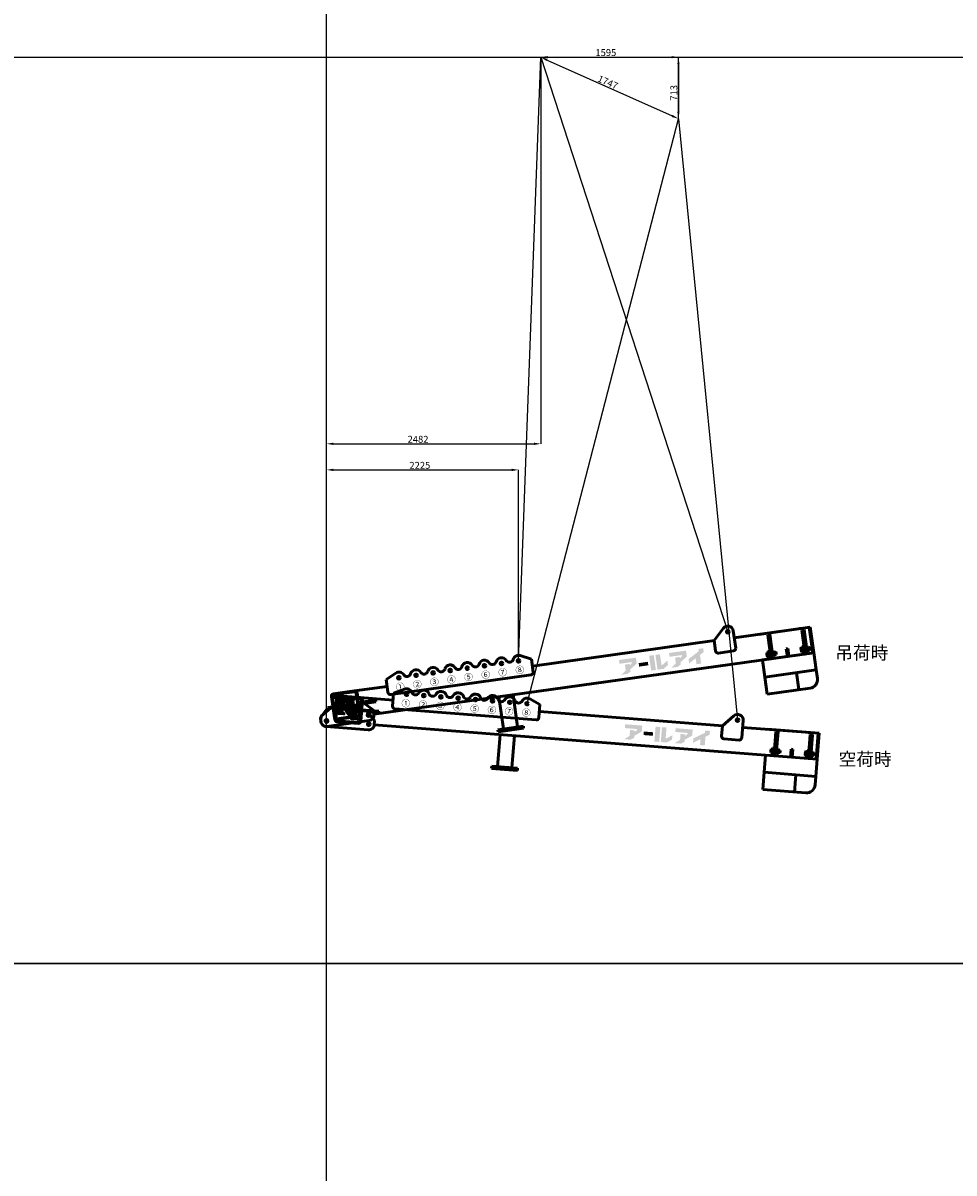
# Model space of a CAD drawing. Units: millimetres. Extents: x 0 to 168000, y -15750 to 31500.
# Drawn here: x 30483 to 41270, y -2427 to 10896 of the extents above; entities that cross this region are included whole.
import ezdxf
from ezdxf.enums import TextEntityAlignment as Align

# ---------------------------------------------------------------- set-up
doc = ezdxf.new("R2010")
doc.units = ezdxf.units.MM
doc.header["$LTSCALE"] = 0.5
doc.header["$PDMODE"] = 35
doc.header["$PDSIZE"] = 100
doc.layers.get('0').update_dxf_attribs({"color": 251, "lineweight": 9})
doc.layers.get('Defpoints').update_dxf_attribs({"color": 147})
doc.layers.add('吊りワイヤー', color=10, linetype='Continuous')
for name, color, linetype, lineweight in [('寸法線', 4, 'Continuous', 50), ('本体赤', 10, 'Continuous', 50), ('本体赤文字', 10, 'Continuous', 50), ('本体青', 150, 'Continuous', 50), ('本体青文字', 150, 'Continuous', 50)]:
    doc.layers.add(name, color=color, linetype=linetype, lineweight=lineweight)
doc.styles.get("Standard").update_dxf_attribs({"font": 'BIZ UDPGothic.ttf', "bigfont": 'bigfont'})
doc.dimstyles.get("Standard").update_dxf_attribs({"dimtxt": 80, "dimasz": 80, "dimexe": 0, "dimexo": 0, "dimgap": 10, "dimtad": 1, "dimdec": 0, "dimzin": 0, "dimdsep": 46, "dimtxsty": 'Standard', "dimcen": 0.09, "dimclrd": 256, "dimclre": 256, "dimclrt": 256, "dimadec": 0, "dimazin": 0, "dimtfac": 1, "dimtdec": 4, "dimtmove": 0, "dimatfit": 0, "dimfxl": 1, "dimtolj": 1, "dimtzin": 0, "dimarcsym": 0})

# ---------------------------------------------------------------- blocks, each defined once
blk = doc.blocks.new('E5F0228')
at = {"layer": 'Defpoints'}
for p, q in [((27200, 0), (27200, 12600)), ((0, 8400), (33600, 8400))]:
    blk.add_line(p, q, dxfattribs=at)
at = {"layer": 'Defpoints', "color": 7}
blk.add_lwpolyline([(0, 0), (33600, 0), (33600, 12600), (0, 12600)], close=True, dxfattribs=at)
blk = doc.blocks.new('*D15')
at = {"layer": 'Defpoints', "color": 0}
for p in [(36482, 10500), (38077, 9787), (38077, 9787)]:
    blk.add_point(p, dxfattribs=at)
at = {"layer": '寸法線', "linetype": 'Continuous', "lineweight": -2}
for p, q in [((36482, 10500), (36482, 10500)), ((36556, 10467), (38004, 9819)), ((38077, 9787), (38077, 9787))]:
    blk.add_line(p, q, dxfattribs=at)
at = {"layer": '寸法線'}
for points in [[(36561, 10480), (36550, 10455), (36482, 10500)], [(37999, 9807), (38010, 9832), (38077, 9787)]]:
    blk.add_solid(points, dxfattribs=at)
at = {"layer": '寸法線', "lineweight": 9, "insert": (37259, 10209), "char_height": 80, "attachment_point": 5, "rotation": 335.9042}
blk.add_mtext('\\A1;1747', dxfattribs=at)
blk = doc.blocks.new('*D16')
at = {"layer": 'Defpoints', "color": 0}
for p in [(36482, 10500), (38077, 9787), (38077, 9787)]:
    blk.add_point(p, dxfattribs=at)
at = {"layer": '寸法線', "linetype": 'Continuous', "lineweight": -2}
for p, q in [((36482, 10500), (38077, 10500)), ((38077, 10420), (38077, 9867)), ((38077, 9787), (38077, 9787))]:
    blk.add_line(p, q, dxfattribs=at)
at = {"layer": '寸法線'}
for points in [[(38090, 10420), (38064, 10420), (38077, 10500)], [(38064, 9867), (38090, 9867), (38077, 9787)]]:
    blk.add_solid(points, dxfattribs=at)
at = {"layer": '寸法線', "lineweight": 9, "insert": (38024, 10087), "char_height": 80, "attachment_point": 5, "rotation": 90}
blk.add_mtext('\\A1;713', dxfattribs=at)
blk = doc.blocks.new('*D17')
at = {"layer": 'Defpoints', "color": 0}
for p in [(36482, 10500), (38077, 10500), (38077, 9787)]:
    blk.add_point(p, dxfattribs=at)
at = {"layer": '寸法線', "linetype": 'Continuous', "lineweight": -2}
for p, q in [((36482, 10500), (36482, 10500)), ((36562, 10500), (37997, 10500)), ((38077, 9787), (38077, 10500))]:
    blk.add_line(p, q, dxfattribs=at)
at = {"layer": '寸法線'}
for points in [[(36562, 10513), (36562, 10487), (36482, 10500)], [(37997, 10487), (37997, 10513), (38077, 10500)]]:
    blk.add_solid(points, dxfattribs=at)
at = {"layer": '寸法線', "lineweight": 9, "insert": (37236, 10553), "char_height": 80, "attachment_point": 5}
blk.add_mtext('\\A1;1595', dxfattribs=at)
blk = doc.blocks.new('*D18')
at = {"layer": 'Defpoints', "color": 0}
for p in [(36482, 10500), (36482, 6021), (34000, 2810)]:
    blk.add_point(p, dxfattribs=at)
at = {"layer": '寸法線', "linetype": 'Continuous', "lineweight": -2}
for p, q in [((36482, 10500), (36482, 6021)), ((34000, 2810), (34000, 6021)), ((34080, 6021), (36402, 6021))]:
    blk.add_line(p, q, dxfattribs=at)
at = {"layer": '寸法線'}
for points in [[(34080, 6034), (34080, 6007), (34000, 6021)], [(36402, 6007), (36402, 6034), (36482, 6021)]]:
    blk.add_solid(points, dxfattribs=at)
at = {"layer": '寸法線', "lineweight": 9, "insert": (35060, 6073), "char_height": 80, "attachment_point": 5}
blk.add_mtext('\\A1;2482', dxfattribs=at)
blk = doc.blocks.new('*D19')
at = {"layer": 'Defpoints', "color": 0}
for p in [(36225, 5719), (36225, 3505), (34000, 2810)]:
    blk.add_point(p, dxfattribs=at)
at = {"layer": '寸法線', "linetype": 'Continuous', "lineweight": -2}
for p, q in [((34000, 2810), (34000, 5719)), ((34080, 5719), (36145, 5719)), ((36225, 3505), (36225, 5719))]:
    blk.add_line(p, q, dxfattribs=at)
at = {"layer": '寸法線'}
for points in [[(34080, 5732), (34080, 5705), (34000, 5719)], [(36145, 5705), (36145, 5732), (36225, 5719)]]:
    blk.add_solid(points, dxfattribs=at)
at = {"layer": '寸法線', "lineweight": 9, "insert": (35081, 5771), "char_height": 80, "attachment_point": 5}
blk.add_mtext('\\A1;2225', dxfattribs=at)
blk = doc.blocks.new('BB8000N')
h = blk.add_hatch(color=256)
h.paths.add_polyline_path([(148, 259), (131, 259), (129, 259, 1), (129, 253), (133, 253, -0.414214), (148, 238), (148, 117, -0.414214), (133, 102), (129, 102, 1), (129, 97), (193, 97, 1), (193, 102), (189, 102, -0.414214), (174, 117), (174, 116), (174, 176), (182, 176), (245, 97), (289, 97, 1), (289, 102), (285, 102, -0.228303), (268, 110), (216, 176, 1.01317), (217, 259), (186, 259), (187, 259)])
h.paths.add_polyline_path([(174, 238, -0.414214), (189, 253), (190, 253, -1), (190, 181), (186, 181), (174, 181)], flags=16)
blk.add_hatch(color=256).paths.add_polyline_path([(353, 54), (349, 54, -0.414214), (333, 70), (333, 189, -0.414214), (349, 205), (353, 205, 1), (353, 210), (285, 210, 1), (285, 205), (289, 205, -0.414214), (305, 189), (305, 70, -0.414214), (289, 54), (285, 54, 1), (285, 48), (353, 48, 1)])
for points in [[(3568, 105), (3651, 160), (3651, 230), (3453, 230), (3453, 186), (3595, 186), (3595, 173), (3568, 151), (3568, 168), (3514, 168), (3514, 100), (3455, 57), (3530, 57), (3568, 80)], [(3782, 163), (3674, 163), (3674, 122), (3782, 122)], [(3861, 230), (3806, 230), (3806, 57), (3861, 57)], [(3933, 103), (3933, 230), (3880, 230), (3880, 57), (3952, 57), (4008, 95), (4008, 145), (3940, 103)], [(4182, 173), (4155, 151), (4155, 168), (4101, 168), (4101, 100), (4041, 57), (4116, 57), (4155, 80), (4155, 105), (4237, 160), (4237, 230), (4039, 230), (4039, 186), (4182, 186)], [(4391, 57), (4391, 158), (4438, 185), (4438, 230), (4382, 230), (4382, 203), (4253, 129), (4253, 78), (4336, 126), (4336, 57)]]:
    blk.add_hatch(color=256).paths.add_polyline_path(points, flags=0)
for p, q in [((750, 380), (872, 439)), ((2450, 380), (2328, 439)), ((4577, 300), (4701, 426)), ((95, 27), (95, 273)), ((104, 27), (104, 273)), ((368, 300), (122, 300)), ((368, 291), (122, 291)), ((750, 300), (368, 300)), ((386, 27), (386, 273)), ((395, 27), (395, 273)), ((750, 230), (750, 380)), ((916, 380), (884, 380)), ((900, 396), (900, 364)), ((1116, 380), (1084, 380)), ((1100, 396), (1100, 364)), ((1316, 380), (1284, 380)), ((1300, 396), (1300, 364)), ((1516, 380), (1484, 380)), ((1500, 396), (1500, 364)), ((1716, 380), (1684, 380)), ((1700, 396), (1700, 364)), ((1916, 380), (1884, 380)), ((1900, 396), (1900, 364)), ((2084, 380), (2116, 380)), ((2100, 396), (2100, 364)), ((2284, 380), (2316, 380)), ((2300, 396), (2300, 364)), ((2450, 230), (2450, 380)), ((2450, 300), (4582, 300)), ((4577, 180), (4577, 300)), ((4731, 380), (4763, 380)), ((4747, 396), (4747, 364)), ((4812, 380), (4812, 180)), ((4812, 300), (5700, 300)), ((5100, 300), (5700, 300)), ((5175, 300), (5200, 300)), ((5175, 300), (5200, 300)), ((5200, 20), (5200, 280)), ((5225, 280), (5200, 280)), ((5225, 280), (5225, 20)), ((5575, 300), (5600, 300)), ((5600, 20), (5600, 280)), ((5625, 280), (5600, 280)), ((5625, 280), (5625, 20)), ((5688, 300), (5688, 0)), ((5700, 300), (5700, 0)), ((-65, 50), (35, 150)), ((35, 150), (95, 150)), ((40, 150), (95, 150)), ((395, 160), (595, 160)), ((450, 150), (395, 150)), ((455, 150), (395, 150)), ((555, 50), (455, 150)), ((465, 140), (595, 140)), ((595, 160), (595, 140)), ((2420, 200), (780, 200)), ((4782, 150), (4607, 150)), ((5225, 265), (5225, 225)), ((5225, 265), (5225, 225)), ((5625, 265), (5625, 225)), ((5625, 265), (5625, 225)), ((-65, 0), (-65, 50)), ((-28, 0), (28, 0)), ((0, -28), (0, 28)), ((368, 9), (122, 9)), ((368, 0), (122, 0)), ((505, 0), (475, 0)), ((490, 15), (490, -15)), ((555, 0), (555, 50)), ((555, 0), (5700, 0)), ((2017, 0), (2017, -375)), ((2183, 0), (2183, -375)), ((5100, -200), (5100, 0)), ((5100, 0), (5700, 0)), ((5160, 73), (5162, 76)), ((5160, 37), (5160, 73)), ((5162, 34), (5160, 37)), ((5162, 76), (5175, 76)), ((5162, 65), (5175, 65)), ((5162, 45), (5175, 45)), ((5162, 34), (5175, 34)), ((5175, 90), (5175, 0)), ((5200, 90), (5175, 90)), ((5175, 34), (5175, 76)), ((5200, 20), (5175, 20)), ((5175, 0), (5200, 0)), ((5200, 0), (5200, 90)), ((5225, 20), (5200, 20)), ((5225, 35), (5225, 75)), ((5225, 75), (5231, 75)), ((5225, 34), (5225, 75)), ((5225, 75), (5225, 35)), ((5231, 58), (5225, 55)), ((5231, 55), (5225, 52)), ((5231, 35), (5225, 35)), ((5231, 34), (5231, 76)), ((5231, 76), (5248, 76)), ((5231, 75), (5231, 35)), ((5248, 65), (5231, 65)), ((5248, 45), (5231, 45)), ((5248, 34), (5231, 34)), ((5248, 76), (5250, 73)), ((5250, 37), (5248, 34)), ((5250, 73), (5250, 37)), ((5250, 67), (5265, 67)), ((5250, 65), (5267, 65)), ((5250, 45), (5267, 45)), ((5250, 43), (5265, 43)), ((5265, 43), (5265, 67)), ((5265, 67), (5268, 64)), ((5265, 43), (5268, 46)), ((5268, 46), (5268, 64)), ((5391, 90), (5410, 90)), ((5391, 0), (5391, 90)), ((5410, 0), (5410, 90)), ((5560, 73), (5562, 76)), ((5560, 37), (5560, 73)), ((5562, 34), (5560, 37)), ((5562, 76), (5575, 76)), ((5562, 65), (5575, 65)), ((5562, 45), (5575, 45)), ((5562, 34), (5575, 34)), ((5575, 90), (5575, 0)), ((5600, 90), (5575, 90)), ((5575, 34), (5575, 76)), ((5600, 20), (5575, 20)), ((5575, 0), (5600, 0)), ((5600, 0), (5600, 90)), ((5625, 20), (5600, 20)), ((5625, 35), (5625, 75)), ((5625, 75), (5631, 75)), ((5625, 34), (5625, 75)), ((5625, 75), (5625, 35)), ((5631, 58), (5625, 55)), ((5631, 55), (5625, 52)), ((5631, 35), (5625, 35)), ((5631, 34), (5631, 76)), ((5631, 76), (5648, 76)), ((5631, 75), (5631, 35)), ((5648, 65), (5631, 65)), ((5648, 45), (5631, 45)), ((5648, 34), (5631, 34)), ((5648, 76), (5650, 73)), ((5650, 37), (5648, 34)), ((5650, 73), (5650, 37)), ((5650, 67), (5665, 67)), ((5650, 65), (5667, 65)), ((5650, 45), (5667, 45)), ((5650, 43), (5665, 43)), ((5665, 43), (5665, 67)), ((5665, 67), (5668, 64)), ((5665, 43), (5668, 46)), ((5668, 46), (5668, 64)), ((5700, -200), (5700, 0)), ((0, -65), (490, -65)), ((5100, -400), (5100, -200)), ((5100, -200), (5700, -200)), ((5470, -400), (5470, -200)), ((5700, -300), (5700, -200)), ((2250, -375), (1950, -375)), ((1950, -375), (1950, -400)), ((2250, -400), (2250, -375)), ((1950, -400), (2250, -400)), ((5100, -400), (5600, -400))]:
    blk.add_line(p, q)
for points in [[(186, 259), (217, 259, -1.01317), (216, 176), (268, 110, 0.228303), (285, 102), (289, 102, -1), (289, 97), (245, 97), (182, 176), (174, 176), (174, 116), (174, 117, 0.414214), (189, 102), (193, 102, -1), (193, 97), (129, 97, -1), (129, 102), (133, 102, 0.414214), (148, 117), (148, 238, 0.414214), (133, 253), (129, 253, -1), (129, 259), (148, 259)], [(189, 253), (190, 253), (189, 253, 0.414214), (174, 238), (174, 181), (186, 181), (190, 181, 1), (190, 253)]]:
    blk.add_lwpolyline(points, format="xyb")
blk.add_lwpolyline([(131, 259), (187, 259)])
blk.add_lwpolyline([(353, 54), (349, 54, -0.414214), (333, 70), (333, 189, -0.414214), (349, 205), (353, 205, 1), (353, 210), (285, 210, 1), (285, 205), (289, 205, -0.414214), (305, 189), (305, 70, -0.414214), (289, 54), (285, 54, 1), (285, 48), (353, 48, 1)], format="xyb", close=True)
for centre, radius in [((900, 380), 16), ((1100, 380), 16), ((1300, 380), 16), ((1500, 380), 16), ((1700, 380), 16), ((1900, 380), 16), ((2100, 380), 16), ((2300, 380), 16), ((4747, 380), 16), ((0, 0), 16), ((490, 0), 16), ((5252, 55), 2.5), ((5652, 55), 2.5)]:
    blk.add_circle(centre, radius)
for centre, radius, start, end in [((900, 380), 65, 23.9523, 115.6793), ((1000, 424), 44.4, 203.9523, 336.0477), ((1100, 380), 65, 90, 156.0477), ((1100, 380), 65, 23.9523, 90), ((1200, 424), 44.4, 203.9523, 336.0477), ((1300, 380), 65, 90, 156.0477), ((1300, 380), 65, 23.9523, 90), ((1400, 424), 44.4, 203.9523, 336.0477), ((1500, 380), 65, 90, 156.0477), ((1500, 380), 65, 23.9523, 90), ((1600, 424), 44.4, 203.9523, 336.0477), ((1700, 380), 65, 90, 156.0477), ((1700, 380), 65, 23.9523, 90), ((1800, 424), 44.4, 203.9523, 336.0477), ((1900, 380), 65, 90, 156.0477), ((1900, 380), 65, 23.9523, 90), ((2000, 424), 44.4, 203.9523, 336.0477), ((2100, 380), 65, 23.9523, 156.0477), ((2200, 424), 44.4, 203.9523, 336.0477), ((2300, 380), 65, 64.3207, 156.0477), ((4747, 380), 65, 0, 135.4415), ((122, 273), 27, 90, 180), ((122, 273), 18, 90, 180), ((368, 273), 27, 0, 90), ((368, 273), 18, 0, 90), ((780, 230), 30, 180, 270), ((2420, 230), 30, 270, 0), ((4607, 180), 30, 180, 270), ((4782, 180), 30, 270, 0), ((0, 0), 65, 180, 270), ((122, 27), 27, 180, 270), ((122, 27), 18, 180, 270), ((368, 27), 27, 270, 0), ((368, 27), 18, 270, 0), ((5169, 71), 9.2, 145.6158, 214.3842), ((5194, 55), 34.4, 162.412, 197.588), ((5169, 39), 9.2, 145.6158, 214.3842), ((5241, 71), 9.2, 325.6158, 34.3842), ((5216, 55), 34.4, 342.412, 17.588), ((5241, 39), 9.2, 325.6158, 34.3842), ((5569, 71), 9.2, 145.6158, 214.3842), ((5594, 55), 34.4, 162.412, 197.588), ((5569, 39), 9.2, 145.6158, 214.3842), ((5641, 71), 9.2, 325.6158, 34.3842), ((5616, 55), 34.4, 342.412, 17.588), ((5641, 39), 9.2, 325.6158, 34.3842), ((490, 0), 65, 270, 0), ((5600, -300), 100, 270, 0)]:
    blk.add_arc(centre, radius, start, end)
for s, p in [('①', (900, 275)), ('②', (1100, 275)), ('③', (1300, 275)), ('④', (1500, 275)), ('⑤', (1700, 275)), ('⑥', (1900, 275)), ('⑦', (2100, 275)), ('⑧', (2300, 275))]:
    blk.add_text(s, height=75).set_placement(p, align=Align.MIDDLE_CENTER)

msp = doc.modelspace()

# ---------------------------------------------------------------- linework, layer by layer
at = {"layer": '吊りワイヤー', "color": 150}
for p, q in [((36225.2, 3504.7), (36482.5, 10500)), ((36482.5, 10500), (38648.6, 3843.6))]:
    msp.add_line(p, q, dxfattribs=at)
at = {"layer": '吊りワイヤー'}
for p, q in [((36322.6, 3010.3), (38077.1, 9786.8)), ((38077.1, 9786.8), (38762.2, 2820.4))]:
    msp.add_line(p, q, dxfattribs=at)

# ---------------------------------------------------------------- block references
at = {"layer": 'Defpoints', "xscale": 1.25, "yscale": 1.25, "zscale": 1.25}
for p in [(0, 0), (0, -15750)]:
    msp.add_blockref('E5F0228', p, dxfattribs=at)
at = {"layer": '本体赤', "rotation": 355.549999999973}
msp.add_blockref('BB8000N', (34000, 2809.9), dxfattribs=at)
at = {"layer": '本体青', "rotation": 7.960000000005}
msp.add_blockref('BB8000N', (34000, 2809.9), dxfattribs=at)

# ---------------------------------------------------------------- texts
at = {"layer": '本体赤文字', "linetype": 'Continuous'}
msp.add_text('空荷時', height=150, dxfattribs=at).set_placement((39932.8, 2367.6), align=Align.MIDDLE_LEFT)
at = {"layer": '本体青文字', "linetype": 'Continuous'}
msp.add_text('吊荷時', height=150, dxfattribs=at).set_placement((39895.1, 3599.2), align=Align.MIDDLE_LEFT)

# ---------------------------------------------------------------- dimensions: what is measured, and where the dimension line sits
at = {"layer": '寸法線', "linetype": 'Continuous', "lineweight": 9}
for base, p1, p2, text, picture, middle in [((38077.1, 10500), (36482.5, 10500), (38077.1, 9786.8), '1595', '*D17', (37236.2, 10500)), ((36482.5, 6020.7), (34000, 2809.9), (36482.5, 10500), '2482', '*D18', (35060.2, 6020.7)), ((36225.2, 5718.7), (34000, 2809.9), (36225.2, 3504.7), '2225', '*D19', (35081.2, 5718.7))]:
    dim = msp.add_linear_dim(base=base, p1=p1, p2=p2, text=text, dimstyle='Standard', dxfattribs=at)
    dim.commit()
    dim.dimension.update_dxf_attribs({"geometry": picture, "text_midpoint": middle, "dimtype": 160})
for angle, text, picture, middle in [(335.90419, '1747', '*D15', (37237.9, 10162.1)), (90, '713', '*D16', (38077.1, 10086.6))]:
    dim = msp.add_linear_dim(base=(38077.1, 9786.8), p1=(36482.5, 10500), p2=(38077.1, 9786.8), angle=angle, text=text, dimstyle='Standard', dxfattribs=at)
    dim.commit()
    dim.dimension.update_dxf_attribs({"geometry": picture, "text_midpoint": middle, "dimtype": 160})

doc.saveas('drawing.dxf')
